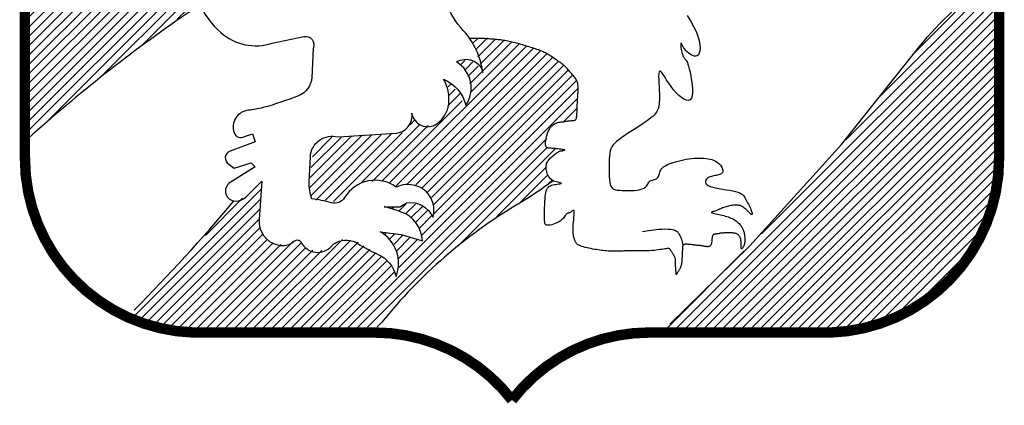
# Model space of a CAD drawing. Units: metres. Extents: x 200.649 to 201.279, y 180.959 to 181.404.
# Drawn here: x 201.17 to 201.188, y 181.04 to 181.047 of the extents above; entities that cross this region are included whole.
import ezdxf

# ---------------------------------------------------------------- set-up
doc = ezdxf.new("R2010")
doc.units = ezdxf.units.M
doc.header["$LTSCALE"] = 0.01
doc.header["$MEASUREMENT"] = 0
doc.layers.add('ST032', color=1, linetype='CONTINUOUS')
pattern_1 = [(45, (199.5723308716361, 180.7680760628874), (-8.183258390324266e-05, 8.183258390324265e-05), [])]

msp = doc.modelspace()

# ---------------------------------------------------------------- hatches: boundary and pattern name
at = {"layer": 'ST032'}
h = msp.add_hatch(dxfattribs=at)
h.set_pattern_fill('ANSI31', color=256, scale=3.645000000000001e-05, style=0)
h.set_pattern_definition(pattern_1)
h.paths.add_polyline_path([(201.1712503902661, 181.0504553022651), (201.1712655212887, 181.0491397360697), (201.1711898595423, 181.0489431579083), (201.1710687980948, 181.0487919434726), (201.1709326056245, 181.0487465777304), (201.1707661477925, 181.0486860927627), (201.1706450896616, 181.0486709715208), (201.1705240282141, 181.0486709715208), (201.1705391592366, 181.04505694429), (201.1712352559269, 181.0456466807908), (201.171734629423, 181.046054960372), (201.1724458571358, 181.046614454389), (201.1730662920797, 181.047068097696), (201.173505134852, 181.0473554053254), (201.1734294731056, 181.0475671047288), (201.1733840734044, 181.0477485636648), (201.1733538080425, 181.0479300205843), (201.1733538080425, 181.0482778131814), (201.1734294731056, 181.0485802420528), (201.1734900005127, 181.0488221859565), (201.1735807965984, 181.0491397360697), (201.1736867237067, 181.0494119224573), (201.1738380505162, 181.0497143513286), (201.173959108647, 181.0499714164742), (201.1738834469007, 181.0500167802), (201.1737472544305, 181.0500319014419), (201.1736261929829, 181.0500319014419), (201.1735202658746, 181.0500319014419), (201.1733992077438, 181.0499865377161), (201.1732478809343, 181.049926050732), (201.1731722191879, 181.0498202020385), (201.1731570848486, 181.0496689876028), (201.173141953826, 181.0485651208109), (201.173111688464, 181.0485197570851), (201.1730511577403, 181.0484441488591), (201.172945230632, 181.0484743933593), (201.1729300996095, 181.0483534214075), (201.1728090381618, 181.0482173282138), (201.1726274493072, 181.0481568412296), (201.1725063878596, 181.0481114775039), (201.172324799005, 181.0481568412296), (201.1722642682812, 181.0482778131814), (201.1722491339418, 181.0483987851333), (201.1722491339418, 181.0485197570851), (201.1722491339418, 181.0485953632947), (201.172385326412, 181.0487012140046), (201.1725063878596, 181.0488373071984), (201.1725669185834, 181.0489734003922), (201.1725971839454, 181.0491548573117), (201.1725971839454, 181.0492304655377), (201.1724458571358, 181.0489885216341), (201.1723399300275, 181.0488373071984), (201.1722340029193, 181.0487617009888), (201.1721280758109, 181.0488221859565), (201.1721280758109, 181.0489885216341), (201.1720978104491, 181.0491850997956), (201.1721129414717, 181.0494421649411), (201.1721280758109, 181.0496387431025), (201.172748507438, 181.0500772651677), (201.1732327499117, 181.0504250597812), (201.1734748694901, 181.050470423507), (201.1737775197923, 181.0505157872328), (201.1739893740089, 181.0505006659909), (201.174155831841, 181.050470423507), (201.1741860972029, 181.0504553022651), (201.1742617589493, 181.0506367591846), (201.1743676860575, 181.0508333393625), (201.1743979514195, 181.0510450387659), (201.1743828203969, 181.051407952605), (201.174322289673, 181.0516498965086), (201.1742163625648, 181.0517557472185), (201.1740953011172, 181.05184647467), (201.173959108647, 181.0519220828961), (201.1737169890686, 181.0520128123641), (201.1734143387664, 181.0519825678638), (201.1732327499117, 181.0519825678638), (201.1731722191879, 181.0517406259766), (201.1731268228034, 181.0514230758633), (201.1731268228034, 181.0512264956854), (201.1731268228034, 181.051014796282), (201.1730965574415, 181.0508938243302), (201.172945230632, 181.0507577311364), (201.1727787727999, 181.0506518804266), (201.1726728456916, 181.0505762742169), (201.1725215188822, 181.0505309104911), (201.172385326412, 181.0505762742169), (201.1723399300275, 181.0506670016685), (201.1723701953894, 181.0507728523784), (201.1724609914751, 181.0508333393625), (201.1726274493072, 181.0509996750401), (201.172748507438, 181.0511206469919), (201.1727636417774, 181.0511962532016), (201.1727787727999, 181.0513172251534), (201.1726274493072, 181.0512416169273), (201.172551784244, 181.0511055237336), (201.172324799005, 181.0508938243302), (201.172324799005, 181.0509694325563), (201.172324799005, 181.0511206469919), (201.172385326412, 181.0512416169273), (201.1725063878596, 181.0513777101211), (201.1725971839454, 181.0514684395891), (201.1726425803298, 181.051574290299), (201.1726425803298, 181.0516498965086), (201.1726274493072, 181.0516650177505)])
h = msp.add_hatch(dxfattribs=at)
h.set_pattern_fill('ANSI31', color=256, scale=3.645000000000001e-05, style=0)
h.set_pattern_definition(pattern_1)
edge = h.paths.add_edge_path()
edge.add_line((201.1873773372764, 181.04777607388), (201.1873773372764, 181.0446860937649))
edge.add_arc((201.1844025274258, 181.044686093765), 0.002974809850607066, -58.98773642185171, 0, ccw=False)
edge.add_arc((201.1843677933288, 181.0447438729933), 0.003042225699893339, 266.6124181997106, 301.01226357814784, ccw=False)
edge.add_line((201.1841880281659, 181.0417069631008), (201.181622712874, 181.0417208200384))
edge.add_line((201.181622712874, 181.0417208200383), (201.1832451021094, 181.0433143073608))
edge.add_line((201.1832451021093, 181.0433143073608), (201.1847010898975, 181.0449216516207))
edge.add_line((201.1847010898976, 181.0449216516207), (201.1858797474681, 181.0464320013508))
edge.add_line((201.1858797474681, 181.0464320013508), (201.186212547046, 181.0468476953616))
edge.add_line((201.1862125470459, 181.0468476953616), (201.1866840100741, 181.0473188130895))
edge.add_line((201.1866840100742, 181.0473188130895), (201.1870861397188, 181.0476097986954))
edge.add_line((201.1870861397188, 181.0476097986954), (201.1872941365528, 181.04777607388))
edge.add_line((201.1872941365528, 181.04777607388), (201.1873773372764, 181.04777607388))
h = msp.add_hatch(dxfattribs=at)
h.set_pattern_fill('ANSI31', color=256, scale=3.645000000000001e-05, style=0)
h.set_pattern_definition(pattern_1)
h.paths.add_polyline_path([(201.1782059807131, 181.0467652332748), (201.1782700072934, 181.0466479392994), (201.1783340338738, 181.0465199824187), (201.1783660438473, 181.0463706977108), (201.1784194004365, 181.0462640686571), (201.1784194004365, 181.0462000892086), (201.1783980571375, 181.0462320779246), (201.1782913505924, 181.0463493719), (201.1782486639944, 181.0463600348054), (201.1781846407307, 181.0463813606161), (201.1780886008601, 181.0463813606161), (201.1779925643063, 181.0463387089947), (201.1780672608778, 181.0462960573732), (201.1781206141503, 181.0462534037353), (201.1781846407307, 181.0460827952332), (201.1782059807131, 181.0460294807064), (201.1782166540209, 181.045912186731), (201.1782166540209, 181.0458055556609), (201.1781739707396, 181.0457095874962), (201.1781526274406, 181.0456456100641), (201.1781419574494, 181.0455922935209), (201.178077930869, 181.0456775987801), (201.1780565908867, 181.0458055556609), (201.1779925643063, 181.045837544377), (201.1779285377259, 181.045912186731), (201.1778431711632, 181.0460081528792), (201.1777684745917, 181.0460401436117), (201.177832501172, 181.0459335125417), (201.177832501172, 181.0458055556609), (201.177832501172, 181.0456349451423), (201.177811157873, 181.0455176511669), (201.1777578046005, 181.0454110221133), (201.1777151213191, 181.0453363797594), (201.1776404247477, 181.0452510745), (201.177576401484, 181.0452510745), (201.1775123749036, 181.0452510745), (201.177416335033, 181.0452510745), (201.1773843250596, 181.0452510745), (201.1773202984791, 181.0452830652326), (201.1772776151978, 181.0453363797594), (201.1772029186262, 181.0454110221133), (201.177181578644, 181.0453470426647), (201.1771602353449, 181.0452084228786), (201.1770855387734, 181.0451231176193), (201.1769574889293, 181.0451337805246), (201.1768187657774, 181.0450911289032), (201.1763172363924, 181.0450804659978), (201.1759224135524, 181.0450378143764), (201.1757089938289, 181.0450484772817), (201.1755382607035, 181.0449631720224), (201.1755062474133, 181.0448565409524), (201.1754742374399, 181.044739246977), (201.1754422241497, 181.0445899642855), (201.1754422241497, 181.0444513444994), (201.1754102108594, 181.0442913989025), (201.1754102108594, 181.044120788384), (201.1754315508418, 181.0440248202192), (201.175484907431, 181.0439501798817), (201.1756236272662, 181.0439501798817), (201.1756983238378, 181.0439501798817), (201.1758157036906, 181.043928854071), (201.1759437535347, 181.0439075282603), (201.1760184501062, 181.0440141573139), (201.1761144899768, 181.044120788384), (201.1762211965218, 181.0441954307379), (201.1763385763747, 181.04425940817), (201.1764879695178, 181.0442700710754), (201.176648032652, 181.0442913989025), (201.1767440725226, 181.0442700710754), (201.1768721223667, 181.044227419454), (201.1769361456303, 181.0441954307379), (201.1770748687823, 181.0442167565486), (201.177181578644, 181.0442167565486), (201.1772989584969, 181.0442167565486), (201.1774056650418, 181.0441421141946), (201.1775017049125, 181.0440461480464), (201.1775657281761, 181.0439608427871), (201.177576401484, 181.0438862004331), (201.177576401484, 181.043747580647), (201.1775870714752, 181.0436516124823), (201.1775870714752, 181.0436302866716), (201.1775230448947, 181.0437155919309), (201.177416335033, 181.0438328859063), (201.1773202984791, 181.0438755375278), (201.1772135886174, 181.0438862004331), (201.1770748687823, 181.0438862004331), (201.1770428554921, 181.0438328859063), (201.1769574889293, 181.043822223001), (201.1769041356568, 181.043822223001), (201.1767867558039, 181.0438435488117), (201.1767013859245, 181.0438435488117), (201.1768614490587, 181.0437902342849), (201.1770641987911, 181.0437262548363), (201.1771922486351, 181.0436409495769), (201.1772989584969, 181.0435023297909), (201.1773523117694, 181.043417026548), (201.1773736517517, 181.0432890696672), (201.1773736517517, 181.043235753124), (201.177181578644, 181.0432997325726), (201.1769788289116, 181.043342384194), (201.1766693759511, 181.0433850358155), (201.1768827923578, 181.0432037644079), (201.1769468189381, 181.043043818811), (201.1769574889293, 181.0428945341032), (201.1769574889293, 181.0427772401277), (201.1769574889293, 181.0426919368849), (201.1769254756392, 181.042649283247), (201.1769041356568, 181.0426812739795), (201.1768401090765, 181.0428092308603), (201.1767333992147, 181.042937187741), (201.1766053493707, 181.0430011651732), (201.1764986395089, 181.0430651446218), (201.176381259656, 181.0431397849593), (201.1762318698297, 181.043235753124), (201.1761038166689, 181.0432464160293), (201.1759757668248, 181.0432677418401), (201.1758690569631, 181.0432250902186), (201.1757730204093, 181.0431397849593), (201.1756983238378, 181.0431077962432), (201.1756236272662, 181.0430651446218), (201.1755275907124, 181.0430651446218), (201.175356857587, 181.0431077962432), (201.1753141709889, 181.0431504478647), (201.1752714877075, 181.0432037644079), (201.1751967944528, 181.0432677418401), (201.1750900845909, 181.0432037644079), (201.1750153880195, 181.0431824385972), (201.1748980081665, 181.0431717756918), (201.1748126416039, 181.0431931015025), (201.1747166017333, 181.043235753124), (201.1746098951883, 181.0433637100047), (201.1745351986168, 181.0435449834287), (201.1745458686079, 181.0436729403095), (201.174556538599, 181.043822223001), (201.1745672119069, 181.0439501798817), (201.1745778818981, 181.0440568109518), (201.1745778818981, 181.044120788384), (201.1745992218804, 181.0442913989025), (201.1744711720363, 181.0441421141946), (201.1743644654914, 181.0440248202192), (201.1743111089021, 181.0439821685978), (201.1742364123305, 181.0439821685978), (201.1741723890669, 181.0439395169764), (201.1740870225042, 181.0439395169764), (201.1737348829456, 181.0434703410748), (201.1732333502438, 181.0429478506464), (201.1726998075686, 181.0423827065801), (201.1724650478628, 181.0421267928186), (201.1723049847286, 181.0419668472218), (201.1728491973949, 181.0417642479871), (201.1734467666506, 181.0417109334602), (201.1743324522011, 181.0417109334602), (201.1755489306946, 181.0417109334602), (201.1763172363924, 181.041732259271), (201.176648032652, 181.0417429221763), (201.1767120592324, 181.0418708790571), (201.1769468189381, 181.042137455724), (201.177309628488, 181.0425106634609), (201.1777257913103, 181.0429051970085), (201.1781953107219, 181.0433210583833), (201.1787075134148, 181.0436836032148), (201.17924105609, 181.0439821685978), (201.179507829086, 181.0441954307379), (201.1796572222291, 181.0442807359972), (201.1795611856753, 181.0443447134294), (201.1795611856753, 181.0444193557833), (201.1795398423762, 181.0445579755694), (201.1795718556664, 181.0446432788123), (201.1796678922202, 181.0447285840717), (201.1797319188006, 181.044771235693), (201.1798706386358, 181.0448138893309), (201.1797212488095, 181.0448565409524), (201.1796252089389, 181.044845878047), (201.1795718556664, 181.0448565409524), (201.179529172385, 181.0449098574956), (201.1795505123673, 181.045027151471), (201.1795931956486, 181.0450804659978), (201.1796252089389, 181.0451657712572), (201.1797425887918, 181.0452830652326), (201.1798386286623, 181.0453043910433), (201.1799239952251, 181.0453150539486), (201.1800093617877, 181.045325716854), (201.1800627150602, 181.0454003592079), (201.1800733850514, 181.0454749995455), (201.1800840583593, 181.0456562729694), (201.1800840583593, 181.0458055556609), (201.1800840583593, 181.0459228496363), (201.1800627150602, 181.0460294807064), (201.1799880184887, 181.0461254468546), (201.1799133219171, 181.04624274083), (201.1798279553544, 181.0463067202786), (201.1797105755015, 181.0463920255379), (201.17963587893, 181.0464453400647), (201.179507829086, 181.0465199824187), (201.1794117925321, 181.0465626340401), (201.1792730693802, 181.0466266114723), (201.1791023362549, 181.0466586022048), (201.1789742864108, 181.0467012538262), (201.1788355632588, 181.0467332425423), (201.1786968434236, 181.0467439054477), (201.1785261069815, 181.0467758961802), (201.1784300704277, 181.0467652332748), (201.1783340338738, 181.0467758961802)])

# ---------------------------------------------------------------- linework, layer by layer
at = {"layer": 'ST032', "const_width": 0.00018225, "flags": 128}
for points in [[(201.1704597523622, 181.0488228393213), (201.1704597523622, 181.0446803879794, 0.4040701988162638), (201.1733941465364, 181.0416421935683), (201.176548547944, 181.0416421935683, -0.232433994429637), (201.1789442732349, 181.0404648932599, 0.1223395454381729)], [(201.1874287941077, 181.0488228393213), (201.1874287941077, 181.0446803879794, -0.4040701988162638), (201.1844943999335, 181.0416421935683), (201.1813399985259, 181.0416421935683, 0.232433994429637), (201.1789442732349, 181.0404648932599, -0.1223395454381729)]]:
    msp.add_lwpolyline(points, format="xyb", dxfattribs=at)
at = {"layer": 'ST032', "flags": 128}
for points in [[(201.1733677479644, 181.0480604528416, 0.2290695127342265), (201.1738725830849, 181.0468680646506, 0.264816006387751), (201.1747675206808, 181.0466846190385), (201.1753182502102, 181.0467992720281, -0.6232296691991152), (201.1754788806413, 181.0465928983044), (201.1754559334368, 181.046088425979, -0.295767312516072), (201.1752264613925, 181.0457673992657, -0.02677044751534981), (201.1746068902497, 181.0455610234701, -0.04416981928570158), (201.1743544743781, 181.045515163103, 0.4859673753020393), (201.1741020551293, 181.0451253437672, 0.4721118393145709), (201.1742856327647, 181.0450565511447), (201.1744233126143, 181.0451024135837), (201.1744692070232, 181.0449648304105), (201.1740332135159, 181.044804314982, 0.6257621923797296), (201.1740102663115, 181.0445750110748, -0.04548948609740158), (201.1741020551293, 181.0445062184522), (201.1744003687869, 181.0445979412583), (201.1744692070232, 181.0445291486357), (201.1740332135159, 181.0442539822895, 0.7494492272802029), (201.1741250023337, 181.0439329555762, 0.1843175583567635), (201.1743085799692, 181.0440017481988), (201.1745839430453, 181.044276914545), (201.1745380486365, 181.043611928863, 0.3624316298396957), (201.1748587826753, 181.0431687901684, 0.2423400390075407), (201.175157096333, 181.043237580719, -0.4826898560930545), (201.1752718289782, 181.0432146505355, 0.5251051472366407), (201.1757996146802, 181.0431458599849, -0.09745114915309051), (201.1758914001208, 181.0432146505355, -0.2613404556657271), (201.1762585553918, 181.043191720352, 0.04200519842571896), (201.1766027600813, 181.0430082768117, -0.2425019323311961), (201.1769240209435, 181.042618457476, 0.3718403689370616), (201.1766486544901, 181.0433980961476), (201.1770158097612, 181.0433522337086), (201.1773829616551, 181.043237580719, 0.3106818771327586), (201.1770158097612, 181.0437420530444, 0.02045643831792039), (201.1767174961035, 181.0438337758505), (201.1769928625567, 181.0438337758505), (201.1771075952018, 181.043902566401, -0.3456635397771815), (201.1775665392906, 181.0436503323102, 0.4143372950708875), (201.1772682256329, 181.0442006650027, 0.1793803119767233), (201.1769240209435, 181.0441777327473, 0.4407618979309161), (201.1760290833475, 181.0439942892071, -0.338175980509396), (201.1757996146802, 181.043902566401, 0.03735888431361179), (201.1754554066136, 181.0439713590236, -0.06730656401438447), (201.1754095122047, 181.0442694555533), (201.1754324594091, 181.0447051352562, -0.4819853558089381), (201.1759143473253, 181.045049094225), (201.1769240209435, 181.0451178847756, 0.4392053553302749), (201.1771993840196, 181.0454618437443, 0.554032976456616), (201.1776353809038, 181.0452784002041, 0.2112898933760096), (201.1778419023667, 181.045622357101, 0.1675020772957139), (201.177750113549, 181.0460580368038, -0.2360792401116572), (201.1781402160244, 181.0455994269174, 0.4304419764651803), (201.1779795855933, 181.0463561354055, -0.5074580211261693), (201.178438526305, 181.0461726897934, 0.1510336255872223), (201.1780943216155, 181.046906468098, -0.09214900411076664), (201.1777960079578, 181.0473880081679, -0.1669491894194346)], [(201.1816915089437, 181.0417887758957), (201.1830838482612, 181.043145316039), (201.1846850434514, 181.0449192520638), (201.1860425767734, 181.0466236231165, -0.07846454964896735), (201.1872956821592, 181.0477714663273, -0.5623419069588298)], [(201.1735056517982, 181.047356879504, -0.007680119044282895), (201.1732711612165, 181.0471911405261, 0.0335219573173624), (201.1705179651914, 181.0450236025465)], [(201.1796609093667, 181.0442880478672, -0.02799950484194128), (201.1790460576071, 181.0438757593356, 0.09003525928006272), (201.1766790774506, 181.0418235593899)], [(201.172362818933, 181.0420322563224, 0.02063575206041177), (201.1741001380213, 181.0439348929319, 0.02063575206041177)]]:
    msp.add_lwpolyline(points, format="xyb", dxfattribs=at)
for points in [[(201.181992940426, 181.0471683510413), (201.1820554731832, 181.0470709960718), (201.1821079415285, 181.0469767555681), (201.1821496167786, 181.0468873669863), (201.1821809246003, 181.0468039045125), (201.1822025792487, 181.0467272765148), (201.1822152949784, 181.0466583913614), (201.1822197860441, 181.0465981574208), (201.1822167667007, 181.0465474830611), (201.1822069512029, 181.0465072766506), (201.1821910538055, 181.0464784465577), (201.1821698681212, 181.0464614938248), (201.1821445051952, 181.0464552901921), (201.1821161554303, 181.0464583000736), (201.1820860092296, 181.0464689878838), (201.1820552569962, 181.0464858180368), (201.182025089133, 181.0465072549471), (201.181996696043, 181.0465317630287), (201.1819712681293, 181.0465578066961), (201.1819497360723, 181.0465839512942), (201.1819319916619, 181.0466091658906), (201.1819176669653, 181.0466325204838), (201.1819063940497, 181.0466530850721), (201.1818978049825, 181.046669929654), (201.1818915318309, 181.0466821242277), (201.1818872066621, 181.0466887387917), (201.1818844615435, 181.0466888433444), (201.1818829790395, 181.0466818683493), (201.1818826437043, 181.0466686861309), (201.1818833905889, 181.0466505294791), (201.1818851547446, 181.0466286311835), (201.1818878712228, 181.0466042240338), (201.1818914750747, 181.0465785408198), (201.1818959013515, 181.0465528143313), (201.1819010851045, 181.0465282773579), (201.181906954176, 181.0465059355977), (201.1819134075722, 181.0464858863816), (201.181920337091, 181.046467999949), (201.1819276345294, 181.0464521465393), (201.1819351916852, 181.0464381963915), (201.1819429003555, 181.0464260197451), (201.181950652338, 181.0464154868394), (201.1819583394301, 181.0464064679136), (201.1819659075337, 181.0463985628545), (201.1819735189688, 181.0463902901388), (201.18198139016, 181.0463798978905), (201.1819897375319, 181.0463656342339), (201.181998777509, 181.0463457472929), (201.1820087265158, 181.0463184851917), (201.1820198009768, 181.0462820960544), (201.1820322173167, 181.0462348280052), (201.1820459286312, 181.0461758447561), (201.1820598347012, 181.0461079723707), (201.182072571979, 181.0460349525008), (201.1820827769166, 181.045960526798), (201.1820890859662, 181.045888436914), (201.18209013558, 181.0458224245004), (201.1820845622102, 181.0457662312089), (201.1820710023089, 181.0457235986911), (201.1820485720955, 181.0456973890591), (201.1820183068589, 181.0456869462667), (201.1819817216549, 181.0456907347282), (201.1819403315398, 181.045707218858), (201.1818956515694, 181.0457348630702), (201.1818491967998, 181.0457721317792), (201.1818024822872, 181.0458174893992), (201.1817570230874, 181.0458694003445), (201.181714132251, 181.0459260586769), (201.1816743148065, 181.045984577048), (201.1816378737765, 181.0460417977569), (201.1816051121841, 181.0460945631026), (201.181576333052, 181.0461397153844), (201.1815518394033, 181.0461740969012), (201.1815319342606, 181.0461945499522), (201.1815169206469, 181.0461979168365), (201.1815069103947, 181.0461821464892), (201.1815012505744, 181.0461496143886), (201.1814990970664, 181.0461038026494), (201.1814996057505, 181.0460481933861), (201.181501932507, 181.0459862687131), (201.1815052332163, 181.0459215107449), (201.1815086637581, 181.045857401596), (201.1815113800128, 181.0457974233808), (201.1815126821564, 181.0457443408851), (201.1815124475491, 181.0456980495792), (201.1815106978469, 181.0456577276044), (201.1815074547059, 181.0456225531024), (201.1815027397821, 181.0455917042146), (201.1814965747315, 181.0455643590826), (201.1814889812104, 181.0455396958477), (201.1814799808745, 181.0455168926515), (201.1814694438697, 181.045495160075), (201.1814566343004, 181.0454738384573), (201.1814406647604, 181.0454523005771), (201.1814206478437, 181.0454299192128), (201.1813956961441, 181.0454060671431), (201.1813649222557, 181.0453801171467), (201.1813274387723, 181.0453514420022), (201.1812823582879, 181.0453194144881), (201.1812293092432, 181.0452836705272), (201.1811699834657, 181.0452448986182), (201.1811065886293, 181.045204050404), (201.1810413324084, 181.0451620775274), (201.1809764224772, 181.0451199316312), (201.1809140665099, 181.0450785643584), (201.1808564721804, 181.0450389273518), (201.1808058471632, 181.0450019722541), (201.1807638652507, 181.0449682650055), (201.1807300647095, 181.0449368287347), (201.1807034499244, 181.0449063008676), (201.1806830252804, 181.0448753188302), (201.1806677951623, 181.0448425200483), (201.180656763955, 181.044806541948), (201.1806489360435, 181.0447660219551), (201.1806433158127, 181.0447195974955), (201.1806390844048, 181.04466647193), (201.1806361299917, 181.0446081123584), (201.1806345175029, 181.0445465518152), (201.1806343118675, 181.0444838233351), (201.1806355780149, 181.0444219599527), (201.1806383808744, 181.0443629947024), (201.1806427853753, 181.044308960619), (201.1806488564469, 181.044261890737), (201.1806567600239, 181.0442233098333), (201.1806670660631, 181.0441927096541), (201.1806804455264, 181.0441690736883), (201.1806975693761, 181.0441513854242), (201.180719108574, 181.0441386283506), (201.1807457340823, 181.044129785956), (201.1807781168633, 181.0441238417291), (201.1808169278788, 181.0441197791585), (201.1808623943912, 181.0441167980118), (201.1809129688637, 181.0441149631727), (201.1809666600594, 181.0441145558037), (201.1810214767418, 181.0441158570675), (201.1810754276742, 181.0441191481268), (201.1811265216199, 181.0441247101442), (201.1811727673423, 181.0441328242823), (201.1812121736047, 181.0441437717038), (201.1812433299474, 181.0441576533381), (201.1812671490194, 181.0441738491814), (201.1812851242464, 181.0441915589967), (201.1812987490543, 181.0442099825472), (201.1813095168692, 181.0442283195957), (201.1813189211167, 181.0442457699054), (201.1813284552229, 181.0442615332393), (201.1813396126136, 181.0442748093603), (201.1813535115556, 181.0442850647766), (201.1813697696801, 181.0442928329761), (201.1813876294588, 181.0442989141918), (201.181406333364, 181.044304108657), (201.1814251238674, 181.0443092166044), (201.1814432434412, 181.0443150382673), (201.1814599345572, 181.0443223738786), (201.1814744396875, 181.0443320236714), (201.1814862249538, 181.0443445571807), (201.1814956510765, 181.0443596211498), (201.1815033024261, 181.0443766316241), (201.1815097633726, 181.0443950046488), (201.1815156182863, 181.0444141562693), (201.1815214515374, 181.0444335025308), (201.1815278474964, 181.0444524594787), (201.1815353905332, 181.0444704431583), (201.181544618127, 181.044487006592), (201.1815558801918, 181.0445022507104), (201.1815694797506, 181.0445164134213), (201.1815857198262, 181.0445297326325), (201.1816049034414, 181.0445424462517), (201.1816273336191, 181.0445547921866), (201.1816533133822, 181.0445670083451), (201.1816831457536, 181.0445793326349), (201.1817169894623, 181.044591920057), (201.181754426062, 181.0446045939848), (201.1817948928125, 181.0446170948853), (201.1818378269741, 181.0446291632251), (201.1818826658062, 181.0446405394711), (201.1819288465691, 181.04465096409), (201.1819758065225, 181.0446601775485), (201.1820229829264, 181.0446679203135), (201.1820698563278, 181.0446739797114), (201.1821160804234, 181.0446783305081), (201.1821613521964, 181.044680994329), (201.1822053686307, 181.0446819927994), (201.1822478267098, 181.044681347545), (201.1822884234173, 181.0446790801911), (201.1823268557367, 181.0446752123634), (201.1823628206519, 181.044669765687), (201.1823960836861, 181.0446627689982), (201.1824266845214, 181.0446542799746), (201.1824547313801, 181.0446443635045), (201.1824803324839, 181.044633084476), (201.1825035960549, 181.0446205077774), (201.1825246303152, 181.044606698297), (201.1825435434867, 181.0445917209229), (201.1825604437912, 181.0445756405435), (201.1825753961616, 181.0445585725102), (201.1825882923724, 181.0445408340283), (201.1825989809091, 181.0445227927661), (201.182607310257, 181.0445048163922), (201.1826131289012, 181.0444872725749), (201.1826162853274, 181.0444705289828), (201.1826166280207, 181.0444549532843), (201.1826140054663, 181.044440913148), (201.1826083346917, 181.0444286825233), (201.1825998068916, 181.0444181604841), (201.1825886818025, 181.0444091523855), (201.1825752191612, 181.0444014635824), (201.1825596787045, 181.0443948994299), (201.1825423201687, 181.044389265283), (201.1825234032908, 181.0443843664966), (201.1825031878072, 181.0443800084258), (201.1824819659184, 181.0443759675864), (201.1824601596787, 181.0443719051372), (201.1824382236063, 181.044367453398), (201.1824166122194, 181.0443622446886), (201.1823957800359, 181.0443559113286), (201.182376181574, 181.0443480856377), (201.1823582713519, 181.0443383999357), (201.1823425038876, 181.0443264865424), (201.1823294274892, 181.0443121363831), (201.182319965625, 181.0442957748069), (201.1823151355531, 181.0442779857684), (201.1823159545317, 181.0442593532223), (201.182323439819, 181.0442404611232), (201.1823386086734, 181.0442218934259), (201.1823624783527, 181.0442042340851), (201.1823960661154, 181.0441880670554), (201.1824398048355, 181.0441738140828), (201.1824917898495, 181.0441612480782), (201.1825495321102, 181.0441499797436), (201.1826105425699, 181.0441396197812), (201.1826723321815, 181.0441297788933), (201.1827324118971, 181.0441200677817), (201.1827882926696, 181.0441100971487), (201.1828374854514, 181.0440994776965), (201.1828781252626, 181.0440878741954), (201.1829108433939, 181.0440751676888), (201.1829368952035, 181.0440612932887), (201.1829575360497, 181.0440461861066), (201.1829740212907, 181.0440297812546), (201.1829876062847, 181.0440120138441), (201.1829995463899, 181.0439928189871), (201.1830110969647, 181.0439721317954), (201.1830232500287, 181.0439499702888), (201.1830359442481, 181.0439266841198), (201.1830488549504, 181.043902705849), (201.1830616574629, 181.0438784680372), (201.1830740271135, 181.0438544032449), (201.1830856392295, 181.0438309440328), (201.1830961691387, 181.0438085229614), (201.1831052921684, 181.0437875725915), (201.183112748581, 181.043768471414), (201.1831185383776, 181.0437513816418), (201.1831227264938, 181.0437364114178), (201.1831253778656, 181.0437236688852), (201.1831265574288, 181.0437132621871), (201.183126330119, 181.0437052994667), (201.183124760872, 181.043699888867), (201.1831219146238, 181.0436971385311), (201.1831178490956, 181.0436970953216), (201.1831125931514, 181.0436995609778), (201.1831061684409, 181.0437042759588), (201.1830985966135, 181.0437109807235), (201.1830898993189, 181.0437194157307), (201.1830800982067, 181.0437293214393), (201.1830692149263, 181.0437404383082), (201.1830572711275, 181.0437525067964), (201.1830443064936, 181.0437652565499), (201.1830304328428, 181.0437783739641), (201.1830157800275, 181.0437915346213), (201.1830004778996, 181.043804414104), (201.1829846563112, 181.0438166879948), (201.1829684451147, 181.043828031876), (201.1829519741621, 181.0438381213303), (201.1829353733056, 181.04384663194), (201.1829187363275, 181.0438533185902), (201.1829020127318, 181.0438582533764), (201.1828851159523, 181.0438615876965), (201.1828679594231, 181.0438634729485), (201.1828504565785, 181.0438640605304), (201.1828325208523, 181.0438635018402), (201.1828140656788, 181.0438619482759), (201.1827950044919, 181.0438595512355), (201.1827752940119, 181.0438564440925), (201.1827550641039, 181.0438526881223), (201.1827344879193, 181.0438483265759), (201.1827137386093, 181.0438434027043), (201.1826929893253, 181.0438379597582), (201.1826724132183, 181.0438320409888), (201.18265218344, 181.043825689647), (201.1826324731414, 181.0438189489836), (201.1826134121845, 181.0438118766693), (201.1825949572732, 181.043804588053), (201.1825770218224, 181.0437972129033), (201.1825595192466, 181.0437898809888), (201.1825423629604, 181.0437827220781), (201.1825254663785, 181.0437758659397), (201.1825087429156, 181.0437694423423), (201.182492105986, 181.0437635810544), (201.1824756096936, 181.0437583685897), (201.1824598708967, 181.0437537184425), (201.1824456471429, 181.0437495008519), (201.1824336959796, 181.0437455860573), (201.1824247749544, 181.043741844298), (201.1824196416145, 181.0437381458133), (201.1824190535075, 181.0437343608424), (201.1824237681809, 181.0437303596247), (201.1824342726302, 181.0437260340249), (201.1824499716444, 181.0437213624097), (201.1824699994605, 181.0437163447712), (201.1824934903154, 181.0437109811016), (201.1825195784463, 181.0437052713928), (201.1825473980901, 181.0436992156372), (201.182576083484, 181.0436928138267), (201.1826047688648, 181.0436860659535), (201.1826327255503, 181.043678964802), (201.1826597731802, 181.043671474325), (201.1826858684746, 181.0436635512676), (201.1827109681541, 181.0436551523751), (201.1827350289387, 181.0436462343924), (201.1827580075486, 181.0436367540648), (201.1827798607044, 181.0436266681374), (201.1828005451261, 181.0436159333552), (201.1828200283524, 181.0436045280921), (201.1828383211951, 181.0435925172371), (201.1828554452844, 181.0435799873077), (201.1828714222505, 181.0435670248217), (201.1828862737233, 181.0435537162965), (201.1829000213331, 181.04354014825), (201.1829126867102, 181.0435264071997), (201.1829242914844, 181.0435125796633), (201.1829348608977, 181.0434987305283), (201.1829444346375, 181.043484838162), (201.1829530560031, 181.0434708593017), (201.1829607682936, 181.0434567506847), (201.1829676148082, 181.0434424690482), (201.1829736388461, 181.0434279711293), (201.1829788837063, 181.0434132136654), (201.1829833926881, 181.0433981533937), (201.1829872126957, 181.0433827830998), (201.1829904050533, 181.0433672397628), (201.1829930346902, 181.04335169641), (201.1829951665358, 181.0433363260688), (201.1829968655193, 181.0433213017667), (201.1829981965701, 181.0433067965311), (201.1829992246175, 181.0432929833893), (201.1830000145907, 181.0432800353688), (201.1830006169904, 181.0432680786358), (201.1830010246022, 181.0432570519124), (201.1830012157829, 181.0432468470593), (201.1830011688895, 181.0432373559374), (201.1830008622789, 181.0432284704074), (201.1830002743079, 181.0432200823302), (201.1829993833336, 181.0432120835667), (201.1829981677127, 181.0432043659775), (201.1829966094093, 181.0431968286322), (201.1829947048163, 181.043189399434), (201.1829924539337, 181.0431820134945), (201.1829898567614, 181.0431746059257), (201.1829869132995, 181.0431671118392), (201.1829836235479, 181.0431594663468), (201.1829799875067, 181.0431516045603), (201.1829760051759, 181.0431434615915), (201.1829716981985, 181.0431350482518), (201.1829671747902, 181.0431266781512), (201.1829625648093, 181.0431187405994), (201.1829579981147, 181.0431116249062), (201.182953604565, 181.0431057203811), (201.1829495140186, 181.0431014163339), (201.1829458563343, 181.0430991020744), (201.1829427613707, 181.043099166912), (201.1829403229144, 181.0431018848058), (201.1829384904651, 181.0431070683104), (201.1829371774502, 181.0431144146301), (201.1829362972975, 181.0431236209688), (201.1829357634343, 181.0431343845304), (201.1829354892883, 181.0431464025191), (201.1829353882871, 181.0431593721388), (201.1829353738584, 181.0431729905936), (201.1829353522142, 181.043186983926), (201.1829352007049, 181.0432011935328), (201.1829347894655, 181.0432154896494), (201.1829339886308, 181.043229742511), (201.1829326683357, 181.0432438223532), (201.1829306987151, 181.0432575994111), (201.182927949904, 181.0432709439203), (201.1829242920372, 181.043283726116), (201.1829196349309, 181.0432958306512), (201.1829140471258, 181.0433071998495), (201.182907636844, 181.043317790452), (201.1829005123074, 181.0433275592), (201.1828927817381, 181.0433364628346), (201.1828845533579, 181.0433444580969), (201.1828759353889, 181.0433515017282), (201.1828670360532, 181.0433575504697), (201.1828579094628, 181.0433625862955), (201.1828483932899, 181.0433666921118), (201.1828382710973, 181.0433699760578), (201.1828273264474, 181.0433725462726), (201.1828153429025, 181.0433745108955), (201.1828021040255, 181.0433759780655), (201.1827873933785, 181.0433770559219), (201.1827709945242, 181.0433778526039), (201.1827528100655, 181.0433784546225), (201.1827332187661, 181.0433788619764), (201.1827127184306, 181.0433790530361), (201.1826918068633, 181.0433790061724), (201.1826709818682, 181.0433786997557), (201.1826507412499, 181.0433781121568), (201.1826315828127, 181.043377221746), (201.1826140043608, 181.0433760068942), (201.1825983738366, 181.0433744639963), (201.1825845397354, 181.0433726615454), (201.1825722206901, 181.0433706860593), (201.182561135334, 181.0433686240555), (201.1825510023004, 181.0433665620518), (201.1825415402224, 181.0433645865656), (201.1825324677332, 181.0433627841148), (201.182523503466, 181.0433612412169), (201.1825144345926, 181.0433600047369), (201.1825053224394, 181.0433589629295), (201.1824962968717, 181.0433579643967), (201.1824874877544, 181.0433568577404), (201.1824790249527, 181.0433554915628), (201.1824710383315, 181.0433537144657), (201.1824636577562, 181.0433513750513), (201.1824570130917, 181.0433483219214), (201.1824512017362, 181.0433444217013), (201.1824461912209, 181.043339613109), (201.1824419166099, 181.0433338528857), (201.1824383129675, 181.0433270977725), (201.1824353153579, 181.0433193045107), (201.1824328588453, 181.0433104298414), (201.1824308784938, 181.0433004305058), (201.1824293093678, 181.043289263245), (201.1824280721038, 181.043276946081), (201.1824270296278, 181.0432637421584), (201.1824260304379, 181.0432499759026), (201.1824249230324, 181.0432359717391), (201.1824235559098, 181.0432220540933), (201.1824217775682, 181.0432085473905), (201.182419436506, 181.0431957760561), (201.1824163812214, 181.0431840645155), (201.1824124782465, 181.0431736795178), (201.1824076662483, 181.0431646571059), (201.1824019019276, 181.0431569756466), (201.1823951419855, 181.0431506135064), (201.1823873431225, 181.0431455490521), (201.1823784620397, 181.0431417606503), (201.1823684554378, 181.0431392266676), (201.1823572800178, 181.0431379254707), (201.1823449465934, 181.0431378029855), (201.1823316824314, 181.0431386753743), (201.1823177689116, 181.0431403263589), (201.1823034874137, 181.0431425396609), (201.1822891193176, 181.0431450990019), (201.1822749460028, 181.0431477881037), (201.1822612488493, 181.0431503906877), (201.1822483092367, 181.0431526904759), (201.1822363400051, 181.0431545216544), (201.1822252798357, 181.0431559202682), (201.1822149988697, 181.0431569728274), (201.1822053672487, 181.0431577658414), (201.1821962551139, 181.0431583858202), (201.1821875326069, 181.0431589192734), (201.1821790698688, 181.0431594527109), (201.1821707370412, 181.0431600726424), (201.1821624150848, 181.0431608475558), (201.1821540282379, 181.0431617738514), (201.1821455115584, 181.0431628299078), (201.1821368001039, 181.0431639941033), (201.1821278289322, 181.0431652448165), (201.1821185331009, 181.0431665604257), (201.182108847668, 181.0431679193096), (201.182098707691, 181.0431692998464), (201.1820880734813, 181.0431706804129), (201.1820770063641, 181.0431720393774), (201.1820655929185, 181.0431733551068), (201.1820539197233, 181.0431746059676), (201.1820420733573, 181.0431757703266), (201.1820301403995, 181.0431768265503), (201.1820182074286, 181.0431777530055), (201.1820063610238, 181.0431785280587), (201.1819946985853, 181.0431791192639), (201.1819833607998, 181.043179450924), (201.1819724991755, 181.0431794365294), (201.1819622652206, 181.0431789895701), (201.1819528104434, 181.0431780235365), (201.1819442863519, 181.0431764519189), (201.1819368444544, 181.0431741882073), (201.1819306362591, 181.0431711458922), (201.1819257555571, 181.0431672312532), (201.181922065271, 181.0431623217282), (201.1819193706065, 181.0431562875449), (201.1819174767692, 181.0431489989305), (201.1819161889647, 181.0431403261127), (201.1819153123985, 181.0431301393189), (201.1819146522764, 181.0431183087766), (201.1819140138037, 181.0431047047132), (201.1819132418665, 181.0430892874748), (201.1819123400705, 181.043072377882), (201.1819113517022, 181.0430543868738), (201.1819103200476, 181.0430357253894), (201.1819092883931, 181.0430168043677), (201.1819083000247, 181.042998034748), (201.1819073982288, 181.0429798274694), (201.1819066262915, 181.0429625934708), (201.1819060058548, 181.0429466391546), (201.181905471984, 181.0429318527754), (201.1819049381004, 181.0429180180508), (201.1819043176247, 181.0429049186986), (201.1819035239785, 181.0428923384365), (201.1819024705826, 181.0428800609822), (201.1819010708582, 181.0428678700534), (201.1818992382264, 181.0428555493678), (201.1818969041475, 181.0428429367128), (201.1818940722384, 181.0428300861539), (201.181890764155, 181.0428171058265), (201.1818870015536, 181.0428041038657), (201.1818828060902, 181.0427911884068), (201.1818781994207, 181.042778467585), (201.1818732032014, 181.0427660495356), (201.1818678390881, 181.0427540423938), (201.1818621467697, 181.0427425434827), (201.1818562380656, 181.0427316068772), (201.1818502428281, 181.0427212758401), (201.1818442909091, 181.042711593634), (201.1818385121608, 181.0427026035219), (201.1818330364354, 181.0426943487663), (201.181827993585, 181.0426868726302), (201.1818235134617, 181.0426802183761), (201.1818196934542, 181.0426744148461), (201.1818165010966, 181.0426694331982), (201.1818138714597, 181.0426652301697), (201.1818117396141, 181.0426617624977), (201.1818100406306, 181.0426589869197), (201.1818087095797, 181.0426568601727), (201.1818076815324, 181.0426553389942), (201.1818068915592, 181.0426543801212), (201.1818062783379, 181.0426539727358), (201.1818057949753, 181.0426542357991), (201.1818053981851, 181.042655320717), (201.1818050446811, 181.0426573788953), (201.1818046911771, 181.0426605617399), (201.1818042943869, 181.0426650206567), (201.1818038110243, 181.0426709070516), (201.181803197803, 181.0426783723304), (201.1818024258657, 181.0426874958023), (201.1818015240698, 181.0426980683895), (201.1818005357014, 181.0427098089176), (201.1817995040469, 181.0427224362121), (201.1817984723923, 181.0427356690986), (201.181797484024, 181.0427492264027), (201.181796582228, 181.0427628269497), (201.1817958102908, 181.0427761895654), (201.1817952006767, 181.0427890871475), (201.1817947425644, 181.0428015088826), (201.1817944143106, 181.0428134980295), (201.1817941942724, 181.0428250978469), (201.1817940608067, 181.0428363515938), (201.1817939922702, 181.042847302529), (201.1817939670199, 181.0428579939112), (201.1817939634127, 181.0428684689994), (201.1817939381613, 181.042878778262), (201.1817937614018, 181.0428890010071), (201.1817932816259, 181.0428992237521), (201.1817923473253, 181.0429095330148), (201.181790806992, 181.0429200153127), (201.1817885091177, 181.0429307571636), (201.1817853021942, 181.042941845085), (201.1817810347134, 181.0429533655947), (201.1817756237057, 181.0429653583471), (201.1817692603561, 181.0429776755446), (201.1817622043884, 181.0429901225264), (201.1817547155263, 181.0430025046318), (201.1817470534934, 181.0430146272001), (201.1817394780136, 181.0430262955704), (201.1817322488103, 181.0430373150821), (201.1817256256074, 181.0430474910743), (201.1817198068066, 181.0430566721452), (201.1817147455208, 181.043064879928), (201.181710333541, 181.0430721793151), (201.1817064626583, 181.0430786351984), (201.1817030246634, 181.0430843124703), (201.1816999113476, 181.0430892760228), (201.1816970145015, 181.0430935907481), (201.1816942259164, 181.0430973215385), (201.1816913724484, 181.0431005116559), (201.1816880212149, 181.0431031178423), (201.1816836743988, 181.0431050752094), (201.1816778341826, 181.043106318869), (201.1816700027492, 181.0431067839328), (201.1816596822813, 181.0431064055126), (201.1816463749616, 181.0431051187203), (201.1816295829729, 181.0431028586675), (201.1816089419702, 181.0430996145362), (201.1815846214976, 181.0430955917896), (201.1815569245715, 181.0430910499606), (201.1815261542081, 181.0430862485828), (201.181492613424, 181.0430814471891), (201.1814566052357, 181.043076905313), (201.1814184326593, 181.0430728824875), (201.1813783987113, 181.043069638246), (201.1813368533026, 181.0430673600302), (201.181294333922, 181.043065946916), (201.1812514249525, 181.0430652258877), (201.1812087107774, 181.0430650239298), (201.1811667757799, 181.0430651680268), (201.1811262043432, 181.0430654851629), (201.1810875808505, 181.0430658023228), (201.181051489685, 181.0430659464906), (201.1810183276509, 181.0430657842996), (201.1809877412367, 181.0430653409774), (201.1809591893519, 181.0430646814005), (201.1809321309059, 181.0430638704453), (201.1809060248082, 181.0430629729882), (201.1808803299683, 181.0430620539057), (201.1808545052957, 181.0430611780741), (201.1808280097, 181.0430604103698), (201.1808004283429, 181.0430598120664), (201.1807718513967, 181.0430594300256), (201.180742495286, 181.0430593075062), (201.180712576435, 181.043059487767), (201.1806823112685, 181.0430600140669), (201.180651916211, 181.0430609296647), (201.1806216076871, 181.0430622778192), (201.1805916021212, 181.0430641017892), (201.1805620437964, 181.0430664376237), (201.1805327884298, 181.0430692925325), (201.1805036195967, 181.0430726665157), (201.1804743208726, 181.0430765595732), (201.180444675833, 181.0430809717051), (201.1804144680532, 181.0430859029113), (201.1803834811088, 181.0430913531918), (201.1803514985752, 181.0430973225467), (201.1803184555318, 181.043103807371), (201.1802848930733, 181.0431107896402), (201.1802515037986, 181.0431182477249), (201.1802189803062, 181.0431261599958), (201.1801880151949, 181.0431345048233), (201.1801593010634, 181.0431432605782), (201.1801335305105, 181.0431524056309), (201.1801113961348, 181.0431619183521), (201.1800933740964, 181.043171787927), (201.1800790748012, 181.0431820467998), (201.1800678922164, 181.0431927382293), (201.1800592203092, 181.0432039054743), (201.1800524530469, 181.0432155917937), (201.1800469843966, 181.0432278404462), (201.1800422083255, 181.0432406946907), (201.180037518801, 181.043254197786), (201.1800324612994, 181.043268479502), (201.1800271873344, 181.0432840156529), (201.1800219999289, 181.0433013685639), (201.1800172021057, 181.0433211005604), (201.1800130968877, 181.0433437739677), (201.1800099872978, 181.0433699511109), (201.1800081763588, 181.0434001943155), (201.1800079670936, 181.0434350659067), (201.1800095218372, 181.0434747316967), (201.1800124401741, 181.0435177714463), (201.1800161810007, 181.0435623684033), (201.1800202032135, 181.0436067058151), (201.1800239657092, 181.0436489669296), (201.180026927384, 181.0436873349944), (201.1800285471347, 181.0437199932573), (201.1800282838578, 181.043745124966), (201.1800257407436, 181.0437614612777), (201.1800210981579, 181.0437699249882), (201.1800146807599, 181.0437719868029), (201.1800068132094, 181.0437691174272), (201.1799978201656, 181.0437627875665), (201.1799880262882, 181.0437544679259), (201.1799777562367, 181.0437456292111), (201.1799673346705, 181.0437377421273), (201.1799570321403, 181.0437319205183), (201.1799469027613, 181.0437278507812), (201.1799369465402, 181.0437248624516), (201.1799271634833, 181.043722285065), (201.1799175535971, 181.0437194481571), (201.1799081168882, 181.0437156812632), (201.1798988533629, 181.0437103139191), (201.1798897630278, 181.0437026756601), (201.1798807629176, 181.0436922942765), (201.1798714381804, 181.0436794905761), (201.1798612909922, 181.0436647836215), (201.1798498235295, 181.0436486924752), (201.1798365379685, 181.0436317361999), (201.1798209364853, 181.0436144338578), (201.1798025212564, 181.0435973045118), (201.1797807944579, 181.0435808672241), (201.1797555216046, 181.0435655905953), (201.1797275215648, 181.0435517413775), (201.1796978765457, 181.0435395358611), (201.179667668754, 181.0435291903361), (201.1796379803968, 181.0435209210927), (201.1796098936811, 181.043514944421), (201.1795844908136, 181.0435114766113), (201.1795628540014, 181.0435107339536), (201.1795457840782, 181.0435129904107), (201.1795329563844, 181.0435187506353), (201.1795237648873, 181.0435285769528), (201.179517603554, 181.0435430316882), (201.179513866352, 181.0435626771671), (201.1795119472482, 181.0435880757147), (201.1795112402099, 181.0436197896561), (201.1795111392045, 181.0436583813168), (201.1795111788857, 181.0437039984851), (201.1795114566539, 181.0437551308025), (201.1795122105964, 181.0438098533736), (201.1795136788, 181.0438662413029), (201.179516099352, 181.0439223696951), (201.1795197103394, 181.0439763136546), (201.1795247498493, 181.0440261482862), (201.1795314559688, 181.0440699486944), (201.179540034317, 181.0441062621957), (201.1795505606416, 181.0441355249542), (201.1795630782223, 181.0441586453464), (201.1795776303389, 181.0441765317481), (201.179594260271, 181.0441900925356), (201.1796130112984, 181.044200236085), (201.1796339267008, 181.0442078707725), (201.179657049758, 181.0442139049743), (201.1796821856679, 181.04421911009), (201.1797081873019, 181.0442237096137), (201.1797336694497, 181.0442277900631), (201.1797572469008, 181.0442314379558), (201.1797775344449, 181.0442347398095), (201.1797931468715, 181.0442377821417), (201.1798026989704, 181.0442406514701), (201.1798048055312, 181.0442434343124), (201.1797985683337, 181.0442462748588), (201.1797850371192, 181.0442495479894), (201.1797657486193, 181.0442536862571), (201.1797422395654, 181.0442591222145), (201.1797160466891, 181.0442662884144), (201.1796887067219, 181.0442756174097), (201.1796617563953, 181.044287541753), (201.1796367324409, 181.0443024939971), (201.179614879392, 181.0443207264634), (201.1795962729899, 181.0443417705483), (201.1795806967776, 181.0443649774167), (201.1795679342981, 181.0443896982335), (201.1795577690946, 181.0444152841638), (201.1795499847101, 181.0444410863723), (201.1795443646876, 181.0444664560241), (201.1795406925703, 181.0444907442843), (201.1795387843711, 181.0445134356885), (201.1795385859836, 181.044534548256), (201.179540075771, 181.044554233377), (201.1795432320967, 181.0445726424415), (201.1795480333241, 181.0445899268397), (201.1795544578166, 181.0446062379618), (201.1795624839375, 181.0446217271978), (201.1795720900502, 181.0446365459377), (201.1795832112297, 181.0446508239464), (201.1795956093977, 181.0446646044866), (201.1796090031872, 181.0446779091954), (201.1796231112315, 181.0446907597103), (201.1796376521637, 181.0447031776685), (201.1796523446171, 181.0447151847073), (201.1796669072248, 181.0447268024639), (201.17968105862, 181.0447380525757), (201.1796946004034, 181.0447489350493), (201.1797076660449, 181.0447593633682), (201.1797204719823, 181.0447692293855), (201.1797332346529, 181.044778424954), (201.1797461704941, 181.0447868419269), (201.1797594959437, 181.0447943721569), (201.1797734274389, 181.0448009074971), (201.1797881814174, 181.0448063398004), (201.1798037795212, 181.0448106149913), (201.1798194642103, 181.0448138952805), (201.1798342831494, 181.0448163969504), (201.1798472840031, 181.0448183362831), (201.1798575144361, 181.044819929561), (201.1798640221129, 181.0448213930665), (201.1798658546982, 181.0448229430816), (201.1798620598568, 181.0448247958888), (201.1798520279496, 181.0448271100953), (201.1798365201237, 181.0448298136075), (201.1798166402226, 181.0448327766568), (201.1797934920902, 181.0448358694747), (201.1797681795696, 181.0448389622926), (201.1797418065047, 181.044841925342), (201.179715476739, 181.0448446288541), (201.1796902941159, 181.0448469430605), (201.1796671640755, 181.044848788658), (201.1796461984424, 181.0448502882045), (201.1796273106378, 181.0448516147237), (201.179610414083, 181.0448529412388), (201.1795954221988, 181.0448544407736), (201.1795822484064, 181.0448562863513), (201.1795708061271, 181.0448586509955), (201.1795610087818, 181.0448617077296), (201.1795527625773, 181.0448656043448), (201.179545944863, 181.0448703877028), (201.1795404257736, 181.044876079433), (201.1795360754443, 181.0448827011648), (201.1795327640096, 181.0448902745276), (201.1795303616047, 181.0448988211508), (201.1795287383645, 181.044908362664), (201.1795277644238, 181.0449189206964), (201.179527335169, 181.0449305060634), (201.1795274469916, 181.0449430863242), (201.179528121535, 181.0449566182239), (201.1795293804421, 181.0449710585076), (201.1795312453561, 181.0449863639205), (201.1795337379201, 181.0450024912077), (201.1795368797771, 181.0450193971142), (201.1795406925703, 181.0450370383852), (201.1795451943366, 181.045055342928), (201.1795503886888, 181.0450741232981), (201.1795562756331, 181.0450931632132), (201.1795628551762, 181.0451122463911), (201.1795701273244, 181.0451311565494), (201.1795780920843, 181.045149677406), (201.1795867494624, 181.0451675926784), (201.1795960994651, 181.0451846860845), (201.1796061420977, 181.045200773784), (201.1796168773615, 181.0452158017054), (201.1796283052564, 181.0452297482194), (201.1796404257824, 181.0452425916964), (201.1796532389395, 181.0452543105071), (201.1796667447277, 181.0452648830222), (201.179680943147, 181.045274287612), (201.1796958341974, 181.0452825026474), (201.1797114178778, 181.0452895353373), (201.1797276941828, 181.0452955082452), (201.179744663106, 181.045300572773), (201.1797623246408, 181.0453048803227), (201.1797806787808, 181.0453085822962), (201.1797997255196, 181.0453118300953), (201.1798194648505, 181.0453147751221), (201.1798398967672, 181.0453175687785), (201.1798609635471, 181.0453203300223), (201.1798823766038, 181.0453230480348), (201.1799037896346, 181.0453256795533), (201.1799248563368, 181.045328181315), (201.1799452304079, 181.0453305100572), (201.1799645655454, 181.0453326225171), (201.1799825154465, 181.045334475432), (201.1799987338088, 181.0453360255391), (201.1800129572991, 181.0453373196935), (201.1800252544627, 181.0453387652223), (201.1800357768141, 181.0453408595704), (201.180044675868, 181.0453441001828), (201.1800521031392, 181.0453489845042), (201.1800582101423, 181.0453560099798), (201.180063148392, 181.0453656740543), (201.1800670694028, 181.0453784741728), (201.1800701246885, 181.0453947635939), (201.1800724657583, 181.0454143188313), (201.1800742441204, 181.045436772213), (201.180075611283, 181.0454617560661), (201.1800767187542, 181.0454889027186), (201.1800777180424, 181.0455178444979), (201.1800787606556, 181.0455482137315), (201.1800799981021, 181.0455796427472), (201.1800815422077, 181.0456117782909), (201.1800833460696, 181.0456443247815), (201.180085323102, 181.0456770010564), (201.1800873867199, 181.045709525953), (201.1800894503378, 181.0457416183087), (201.1800914273703, 181.0457729969608), (201.1800932312321, 181.0458033807467), (201.1800947753377, 181.0458324885038), (201.1800959514599, 181.0458601075565), (201.1800965648032, 181.0458862991784), (201.1800963989299, 181.0459111931303), (201.1800952374027, 181.0459349191728), (201.1800928637841, 181.0459576070666), (201.1800890616365, 181.0459793865724), (201.1800836145224, 181.046000387451), (201.1800763060043, 181.0460207394631), (201.1800670062215, 181.0460405579529), (201.18005593162, 181.0460599005997), (201.1800433852229, 181.0460788106662), (201.1800296700529, 181.0460973314151), (201.1800150891328, 181.0461155061091), (201.1799999454856, 181.0461333780112), (201.1799845421342, 181.0461509903839), (201.1799691821014, 181.0461683864901), (201.1799540962609, 181.0461855951723), (201.1799392268903, 181.0462025875919), (201.1799244441181, 181.0462193204901), (201.1799096180726, 181.046235750608), (201.1798946188823, 181.0462518346868), (201.1798793166756, 181.0462675294679), (201.1798635815809, 181.0462827916921), (201.1798472837267, 181.0462975781009), (201.1798303221032, 181.0463118706684), (201.1798127111477, 181.0463257523006), (201.1797944941595, 181.0463393311369), (201.1797757144377, 181.0463527153164), (201.1797564152813, 181.0463660129783), (201.1797366399897, 181.0463793322617), (201.1797164318621, 181.0463927813057), (201.1796958341974, 181.0464064682497), (201.1796748975049, 181.0464204543723), (201.1796537011341, 181.0464346135104), (201.1796323316443, 181.0464487726407), (201.1796108755952, 181.0464627587397), (201.179589419546, 181.0464763987838), (201.1795680500563, 181.0464895197497), (201.1795468536854, 181.0465019486138), (201.179525916993, 181.0465135123527), (201.1795052760399, 181.0465240956181), (201.1794847648936, 181.0465338137622), (201.1794641671231, 181.0465428398125), (201.1794432662974, 181.0465513467963), (201.1794218459853, 181.046559507741), (201.179399689756, 181.0465674956741), (201.1793765811783, 181.046575483623), (201.1793523038213, 181.046583644615), (201.1793267206141, 181.04659210842), (201.1793000119267, 181.046600831778), (201.1792724374893, 181.0466097281713), (201.1792442570321, 181.0466187110821), (201.1792157302852, 181.0466276939931), (201.1791871169789, 181.0466365903863), (201.1791586768434, 181.0466453137443), (201.1791306696087, 181.0466537775494), (201.1791032936798, 181.0466619097041), (201.17907650216, 181.0466696957922), (201.1790501868272, 181.0466771358177), (201.1790242394597, 181.0466842297844), (201.1789985518353, 181.0466909776963), (201.178973015732, 181.0466973795573), (201.1789475229279, 181.0467034353714), (201.1789219652009, 181.0467091451425), (201.1788962704021, 181.0467145088739), (201.1788705106739, 181.0467195265662), (201.178844794232, 181.0467241982195), (201.1788192292918, 181.0467285238337), (201.1787939240688, 181.0467325034088), (201.1787689867786, 181.046736136945), (201.1787445256365, 181.046739424442), (201.1787206488582, 181.0467423659), (201.1786974358029, 181.0467449685274), (201.178674850404, 181.0467472683668), (201.1786528277387, 181.0467493086689), (201.1786313028842, 181.0467511326848), (201.1786102109176, 181.0467527836655), (201.1785894869162, 181.0467543048618), (201.178569065957, 181.0467557395247), (201.1785488831175, 181.0467571309052), (201.1785288716665, 181.0467585114421), (201.178508957642, 181.0467598703259), (201.1784890652734, 181.0467611859352), (201.1784691187906, 181.0467624366483), (201.1784490424234, 181.0467636008438), (201.1784287604013, 181.0467646569002), (201.1784081969541, 181.0467655831958), (201.1783872763115, 181.0467663581092), (201.1783659118935, 181.0467669672267), (201.1783439738816, 181.0467674249659), (201.1783213216472, 181.0467677529521), (201.1782978145621, 181.0467679728111), (201.1782733119979, 181.0467681061682), (201.1782476733263, 181.0467681746489), (201.178220757919, 181.0467681998786), (201.1781924251476, 181.0467682034828)], [(201.1812177142388, 181.0434018448131), (201.1813228213488, 181.0434198518139), (201.1814144440966, 181.0434327438747), (201.1814936430623, 181.0434411157473), (201.181561478826, 181.0434455621831), (201.1816190119678, 181.043446677934), (201.1816673030675, 181.0434450577516), (201.1817074127053, 181.0434412963875), (201.1817404014612, 181.0434359885934), (201.1817672974458, 181.0434296101712), (201.1817889988914, 181.0434221611226), (201.1818063715611, 181.0434135224999), (201.1818202812178, 181.0434035753549), (201.1818315936245, 181.0433922007398), (201.1818411745442, 181.0433792797065), (201.1818498897397, 181.043364693307), (201.1818586049742, 181.0433483225935), (201.1818679587465, 181.0433301297233), (201.1818776805002, 181.0433104012752), (201.1818872724147, 181.0432895049335), (201.1818962366695, 181.0432678083824), (201.1819040754441, 181.0432456793062), (201.181910290918, 181.0432234853889), (201.1819143852708, 181.0432015943149), (201.1819158606818, 181.0431803737683)]]:
    msp.add_lwpolyline(points, dxfattribs=at)

doc.saveas('drawing.dxf')
